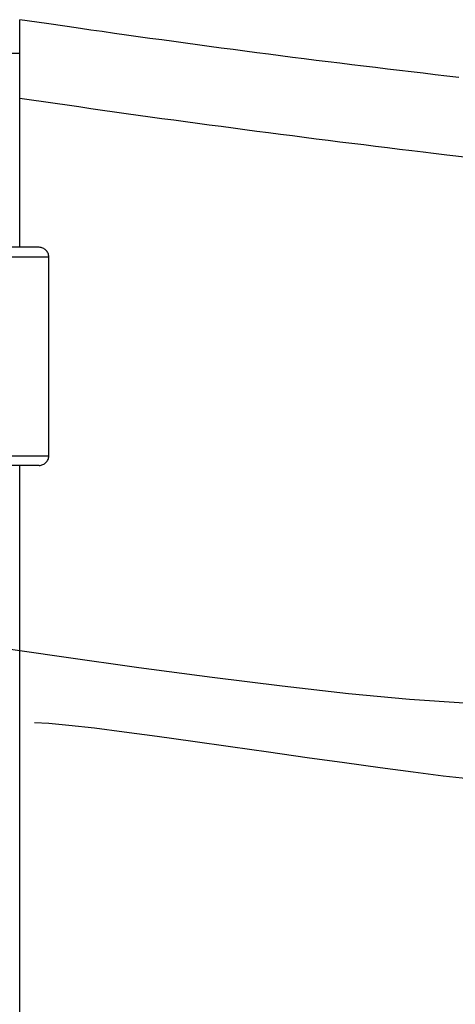
# Model space of a CAD drawing. Extents: x -22.8 to 22.8, y -7.5 to 7.5.
# Drawn here: x -4.5 to -3.6, y 4.3 to 6.4 of the extents above; entities that cross this region are included whole.
import ezdxf

# ---------------------------------------------------------------- set-up
doc = ezdxf.new("R2010")
doc.units = 0
doc.layers.get('0').update_dxf_attribs({"linetype": 'CONTINUOUS'})

msp = doc.modelspace()

# ---------------------------------------------------------------- linework, layer by layer
at = {"color": 0}
for points in [[(-4.5037, 6.3075), (-4.5037, 6.3765)], [(-3.5972, 6.2573), (-3.6217, 6.2601), (-3.6463, 6.2629), (-3.6709, 6.2658), (-3.6954, 6.2687), (-3.72, 6.2716), (-3.7445, 6.2745), (-3.7691, 6.2775), (-3.7937, 6.2805), (-3.8182, 6.2834), (-3.8428, 6.2865), (-3.8673, 6.2895), (-3.8918, 6.2926), (-3.9163, 6.2957), (-3.9409, 6.2988), (-3.9654, 6.3019), (-3.9899, 6.3051), (-4.0144, 6.3083), (-4.0389, 6.3115), (-4.0634, 6.3147), (-4.0879, 6.3179), (-4.1124, 6.3213), (-4.1369, 6.3245), (-4.1614, 6.3278), (-4.1858, 6.3312), (-4.2103, 6.3346), (-4.2349, 6.3379), (-4.2593, 6.3413), (-4.2836, 6.3447), (-4.3082, 6.3482), (-4.3335, 6.3518), (-4.3571, 6.3551), (-4.3785, 6.3582), (-4.406, 6.3622), (-4.4483, 6.3683), (-4.5037, 6.3765)], [(-4.6637, 6.3075), (-4.5037, 6.3075)], [(-4.5037, 6.1751), (-4.5037, 6.3075)], [(-4.5037, 6.2147), (-4.4793, 6.2111), (-4.4549, 6.2075), (-4.4305, 6.204), (-4.406, 6.2005), (-4.3815, 6.197), (-4.3571, 6.1935), (-4.3326, 6.19), (-4.3081, 6.1866), (-4.2837, 6.1831), (-4.2592, 6.1797), (-4.2347, 6.1763), (-4.2103, 6.1729), (-4.1858, 6.1696), (-4.1613, 6.1662), (-4.1369, 6.163), (-4.1124, 6.1597), (-4.0879, 6.1564), (-4.0633, 6.1532), (-4.0388, 6.1499), (-4.0143, 6.1467), (-3.9898, 6.1435), (-3.9653, 6.1403), (-3.9408, 6.1372), (-3.9162, 6.134), (-3.8918, 6.1309), (-3.8672, 6.1278), (-3.8427, 6.1247), (-3.8181, 6.1216), (-3.7935, 6.1186), (-3.769, 6.1156), (-3.7447, 6.1126), (-3.72, 6.1096), (-3.6946, 6.1065), (-3.6709, 6.1037), (-3.6493, 6.1011), (-3.6217, 6.0979), (-3.5791, 6.0929)], [(-4.5037, 6.0097), (-4.5037, 6.1751)], [(-4.5046, 6.0097), (-4.5037, 6.0097)], [(-4.5037, 5.9067), (-4.5037, 6.0097)], [(-4.4637, 5.9067), (-4.7038, 5.9067)], [(-4.4437, 5.8867), (-4.4437, 5.8867), (-4.4437, 5.8885), (-4.444, 5.8906), (-4.4445, 5.8924), (-4.4452, 5.8944), (-4.446, 5.896), (-4.447, 5.8978), (-4.4481, 5.8993), (-4.4495, 5.9008), (-4.4509, 5.902), (-4.4524, 5.9032), (-4.4541, 5.9041), (-4.4559, 5.905), (-4.4577, 5.9056), (-4.4596, 5.9062), (-4.4616, 5.9065), (-4.4637, 5.9067), (-4.4637, 5.9067), (-4.4637, 5.9067), (-4.4637, 5.9067), (-4.4637, 5.9067), (-4.4637, 5.9067), (-4.4637, 5.9067), (-4.4637, 5.9067), (-4.4637, 5.9067), (-4.4637, 5.9067), (-4.4637, 5.9067), (-4.4637, 5.9067), (-4.4637, 5.9067), (-4.4637, 5.9067), (-4.4637, 5.9067), (-4.4637, 5.9067), (-4.4637, 5.9067), (-4.4637, 5.9067)], [(-4.4437, 5.8867), (-4.4437, 5.8867), (-4.4437, 5.8885), (-4.444, 5.8906), (-4.4445, 5.8924), (-4.4452, 5.8944), (-4.446, 5.896), (-4.447, 5.8978), (-4.4481, 5.8993), (-4.4495, 5.9008), (-4.4509, 5.902), (-4.4524, 5.9032), (-4.4541, 5.9041), (-4.4559, 5.905), (-4.4577, 5.9056), (-4.4596, 5.9062), (-4.4616, 5.9065), (-4.4637, 5.9067), (-4.4637, 5.9067), (-4.4637, 5.9067), (-4.4637, 5.9067), (-4.4637, 5.9067), (-4.4637, 5.9067), (-4.4637, 5.9067), (-4.4637, 5.9067), (-4.4637, 5.9067), (-4.4637, 5.9067), (-4.4637, 5.9067), (-4.4637, 5.9067), (-4.4637, 5.9067), (-4.4637, 5.9067), (-4.4637, 5.9067), (-4.4637, 5.9067), (-4.4637, 5.9067), (-4.4637, 5.9067)], [(-4.4437, 5.8867), (-4.7238, 5.8867)], [(-4.4437, 5.4766), (-4.4437, 5.8867)], [(-4.7238, 5.4766), (-4.4437, 5.4766)], [(-4.4637, 5.4566), (-4.4637, 5.4566), (-4.4616, 5.4566), (-4.4596, 5.4569), (-4.4577, 5.4574), (-4.4559, 5.4581), (-4.4541, 5.4589), (-4.4524, 5.4599), (-4.4509, 5.461), (-4.4495, 5.4624), (-4.4481, 5.4638), (-4.447, 5.4653), (-4.446, 5.467), (-4.4452, 5.4688), (-4.4445, 5.4706), (-4.444, 5.4725), (-4.4437, 5.4745), (-4.4437, 5.4766), (-4.4437, 5.4766), (-4.4437, 5.4766), (-4.4437, 5.4766), (-4.4437, 5.4766), (-4.4437, 5.4766), (-4.4437, 5.4766), (-4.4437, 5.4766), (-4.4437, 5.4766), (-4.4437, 5.4766), (-4.4437, 5.4766), (-4.4437, 5.4766), (-4.4437, 5.4766), (-4.4437, 5.4766), (-4.4437, 5.4766), (-4.4437, 5.4766), (-4.4437, 5.4766), (-4.4437, 5.4766)], [(-4.4637, 5.4566), (-4.4637, 5.4566), (-4.4616, 5.4566), (-4.4596, 5.4569), (-4.4577, 5.4574), (-4.4559, 5.4581), (-4.4541, 5.4589), (-4.4524, 5.4599), (-4.4509, 5.461), (-4.4495, 5.4624), (-4.4481, 5.4638), (-4.447, 5.4653), (-4.446, 5.467), (-4.4452, 5.4688), (-4.4445, 5.4706), (-4.444, 5.4725), (-4.4437, 5.4745), (-4.4437, 5.4766), (-4.4437, 5.4766), (-4.4437, 5.4766), (-4.4437, 5.4766), (-4.4437, 5.4766), (-4.4437, 5.4766), (-4.4437, 5.4766), (-4.4437, 5.4766), (-4.4437, 5.4766), (-4.4437, 5.4766), (-4.4437, 5.4766), (-4.4437, 5.4766), (-4.4437, 5.4766), (-4.4437, 5.4766), (-4.4437, 5.4766), (-4.4437, 5.4766), (-4.4437, 5.4766), (-4.4437, 5.4766)], [(-4.4637, 5.4566), (-4.7038, 5.4566)], [(-4.5037, 3.8386), (-4.5037, 5.4566)], [(-5.6531, 5.2044), (-5.6531, 5.2044), (-5.5547, 5.2016), (-5.4416, 5.194), (-5.3157, 5.1821), (-5.1795, 5.1667), (-5.0346, 5.1484), (-4.8834, 5.1281), (-4.728, 5.1063), (-4.5706, 5.084), (-4.4129, 5.0614), (-4.2576, 5.0397), (-4.1064, 5.0193), (-3.9616, 5.0013), (-3.8251, 4.9858), (-3.6994, 4.974), (-3.5863, 4.9664), (-3.4882, 4.9638)], [(-5.6531, 5.2044), (-5.6531, 5.2044), (-5.5547, 5.2016), (-5.4416, 5.194), (-5.3157, 5.1821), (-5.1795, 5.1667), (-5.0346, 5.1484), (-4.8834, 5.1281), (-4.728, 5.1063), (-4.5706, 5.084), (-4.4129, 5.0614), (-4.2576, 5.0397), (-4.1064, 5.0193), (-3.9616, 5.0013), (-3.8251, 4.9858), (-3.6994, 4.974), (-3.5863, 4.9664), (-3.4882, 4.9638)], [(-4.4735, 4.9259), (-4.4735, 4.9259), (-4.4439, 4.9245), (-4.402, 4.9206), (-4.3495, 4.9146), (-4.2883, 4.9069), (-4.2198, 4.8976), (-4.1461, 4.8875), (-4.0687, 4.8765), (-3.9898, 4.8654), (-3.9106, 4.854), (-3.8334, 4.8431), (-3.7596, 4.8329), (-3.6913, 4.8238), (-3.6298, 4.816), (-3.5775, 4.8101), (-3.5356, 4.8062), (-3.5063, 4.805)], [(-4.4735, 4.9259), (-4.4735, 4.9259), (-4.4439, 4.9245), (-4.402, 4.9206), (-4.3495, 4.9146), (-4.2883, 4.9069), (-4.2198, 4.8976), (-4.1461, 4.8875), (-4.0687, 4.8765), (-3.9898, 4.8654), (-3.9106, 4.854), (-3.8334, 4.8431), (-3.7596, 4.8329), (-3.6913, 4.8238), (-3.6298, 4.816), (-3.5775, 4.8101), (-3.5356, 4.8062), (-3.5063, 4.805)]]:
    msp.add_lwpolyline(points, dxfattribs=at)

doc.saveas('drawing.dxf')
